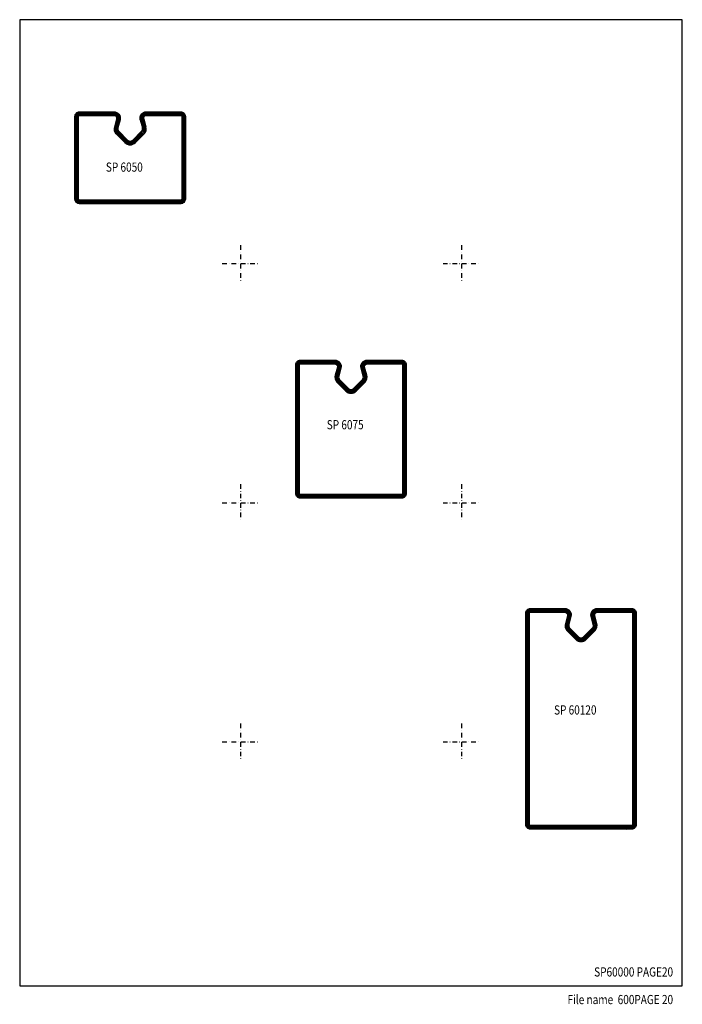
# Model space of a CAD drawing. Extents: x -380 to -20, y 25 to 560.
import ezdxf
from ezdxf.enums import TextEntityAlignment as Align

# ---------------------------------------------------------------- set-up
doc = ezdxf.new("R2010")
doc.units = 0
doc.header["$LTSCALE"] = 5
doc.header["$MEASUREMENT"] = 0
doc.linetypes.add('DASHDOT', pattern=[1, 0.5, -0.25, 0, -0.25])
doc.layers.get('0').update_dxf_attribs({"linetype": 'CONTINUOUS'})
for name, color, linetype in [('01', 7, 'CONTINUOUS'), ('KONTUR', 7, 'CONTINUOUS'), ('PROFIL', 1, 'CONTINUOUS'), ('RAM', 5, 'CONTINUOUS'), ('SPKONTUR', 7, 'CONTINUOUS'), ('TEXT', 6, 'CONTINUOUS')]:
    doc.layers.add(name, color=color, linetype=linetype)
doc.styles.add('ROMANS', font='romans', dxfattribs={"width": 0.8})

# ---------------------------------------------------------------- blocks, each defined once
blk = doc.blocks.new('SIDA')
at = {"layer": 'RAM', "color": 6, "linetype": 'DASHDOT'}
for p, q in [((-260, 437.5), (-260, 417.5)), ((-140, 437.5), (-140, 417.5)), ((-270, 427.5), (-250, 427.5)), ((-150, 427.5), (-130, 427.5)), ((-260, 307.5), (-260, 287.5)), ((-140, 307.5), (-140, 287.5)), ((-270, 297.5), (-250, 297.5)), ((-150, 297.5), (-130, 297.5)), ((-260, 177.5), (-260, 157.5)), ((-140, 177.5), (-140, 157.5)), ((-270, 167.5), (-250, 167.5)), ((-150, 167.5), (-130, 167.5))]:
    blk.add_line(p, q, dxfattribs=at)
at = {"layer": 'RAM', "color": 5}
blk.add_lwpolyline([(-20, 35), (-20, 560), (-380, 560), (-380, 35)], close=True, dxfattribs=at)
blk = doc.blocks.new('SP6075')
at = {"layer": 'KONTUR', "color": 7}
blk.add_lwpolyline([(24.52, 5.59), (23.37, 1.31, 0.271138), (23.79, -0.62), (28.59, -5.41, 0.198913), (30, -6, 0.198912), (31.41, -5.41), (36.21, -0.62, 0.271138), (36.63, 1.31), (35.48, 5.59, -0.493145), (38.86, 10), (57.5, 10, -0.414214), (60, 7.5), (60, -62.5, -0.414214), (57.5, -65), (30, -65), (2.5, -65, -0.414214), (0, -62.5), (0, 7.5, -0.414214), (2.5, 10), (21.14, 10, -0.493145), (24.52, 5.59)], format="xyb", dxfattribs=at)
blk.add_lwpolyline([(22.59, 6.11), (21.45, 1.87, 0.270191), (22.35, -2.01), (27.17, -6.83, 0.198913), (30, -8, 0.198912), (32.83, -6.83), (37.65, -2.01, 0.27019), (38.55, 1.87), (37.41, 6.11, -0.493145), (38.86, 8), (57.5, 8, -0.414214), (58, 7.5), (58, -62.5, -0.414214), (57.5, -63), (2.5, -63, -0.414214), (2, -62.5), (2, 7.5, -0.414214), (2.5, 8), (21.14, 8, -0.493145)], format="xyb", close=True, dxfattribs=at)
at = {"layer": 'PROFIL', "color": 1, "const_width": 2}
blk.add_lwpolyline([(23.55, 5.85), (22.41, 1.6, 0.270542), (23.07, -1.31), (27.88, -6.12, 0.198913), (30, -7, 0.198912), (32.12, -6.12), (36.93, -1.31, 0.270542), (37.59, 1.6), (36.45, 5.85, -0.493145), (38.86, 9), (57.5, 9, -0.414214), (59, 7.5), (59, -62.5, -0.414214), (57.5, -64), (2.5, -64, -0.414214), (1, -62.5), (1, 7.5, -0.414214), (2.5, 9), (21.14, 9, -0.493145)], format="xyb", close=True, dxfattribs=at)
blk = doc.blocks.new('SP60120')
at = {"layer": 'KONTUR', "color": 7}
blk.add_lwpolyline([(24.52, 5.64), (23.37, 1.36, 0.271138), (23.79, -0.58), (28.59, -5.37, 0.198913), (30, -5.96, 0.198912), (31.41, -5.37), (36.21, -0.58, 0.271138), (36.63, 1.36), (35.48, 5.64, -0.493145), (38.86, 10.04), (57.5, 10.04, -0.414214), (60, 7.54), (60, -107.46, -0.414214), (57.5, -109.96), (30, -109.96), (2.5, -109.96, -0.414214), (0, -107.46), (0, 7.54, -0.414214), (2.5, 10.04), (21.14, 10.04, -0.493145), (24.52, 5.64)], format="xyb", dxfattribs=at)
blk.add_lwpolyline([(22.59, 6.15), (21.45, 1.92, 0.270191), (22.35, -1.97), (27.17, -6.79, 0.198913), (30, -7.96, 0.198912), (32.83, -6.79), (37.65, -1.97, 0.27019), (38.55, 1.92), (37.41, 6.15, -0.493145), (38.86, 8.04), (57.5, 8.04, -0.414214), (58, 7.54), (58, -107.46, -0.414214), (57.5, -107.96), (2.5, -107.96, -0.414214), (2, -107.46), (2, 7.54, -0.414214), (2.5, 8.04), (21.14, 8.04, -0.493145)], format="xyb", close=True, dxfattribs=at)
at = {"layer": 'PROFIL', "color": 1, "const_width": 2}
blk.add_lwpolyline([(23.55, 5.89), (22.41, 1.64, 0.270542), (23.07, -1.27), (27.88, -6.08, 0.198913), (30, -6.96, 0.198912), (32.12, -6.08), (36.93, -1.27, 0.270542), (37.59, 1.64), (36.45, 5.89, -0.493145), (38.86, 9.04), (57.5, 9.04, -0.414214), (59, 7.54), (59, -107.46, -0.414214), (57.5, -108.96), (2.5, -108.96, -0.414214), (1, -107.46), (1, 7.54, -0.414214), (2.5, 9.04), (21.14, 9.04, -0.493145)], format="xyb", close=True, dxfattribs=at)
at = {"layer": 'SPKONTUR'}
blk.add_line((57.5, -109.96), (54.86, -110), dxfattribs=at)
blk = doc.blocks.new('SP6050')
at = {"layer": '01'}
blk.add_arc((2.5, 7.5), 0.5, 90, 180, dxfattribs=at)
at = {"layer": 'KONTUR'}
for p, q in [((22.59, 6.11), (21.44, 1.83)), ((24.52, 5.59), (23.37, 1.31)), ((31.41, -5.41), (36.21, -0.62)), ((32.83, -6.83), (37.62, -2.03))]:
    blk.add_line(p, q, dxfattribs=at)
for points in [[(35.48, 5.59, -0.493145), (38.86, 10), (57.5, 10, -0.414214), (60, 7.5), (60, -37.5, -0.414214), (57.5, -40), (30, -40), (2.5, -40, -0.414214), (0, -37.5), (0, 7.5, -0.414214), (2.5, 10), (21.14, 10, -0.493145), (24.52, 5.59)], [(37.41, 6.11, -0.493145), (38.86, 8), (57.5, 8, -0.414214), (58, 7.5), (58, -37.5, -0.414214), (57.5, -38), (2.5, -38, -0.414214), (2, -37.5), (2, 7.5, -0.414214), (2.5, 8), (21.14, 8, -0.493145), (22.59, 6.11, -0.493145)]]:
    blk.add_lwpolyline(points, format="xyb", dxfattribs=at)
for points in [[(35.48, 5.59), (36.63, 1.31)], [(37.41, 6.11), (38.56, 1.83)], [(27.17, -6.83), (22.38, -2.03)], [(28.59, -5.41), (23.79, -0.62)]]:
    blk.add_lwpolyline(points, dxfattribs=at)
for centre, radius, start, end in [((25.23, 0.7), 3.96, 161.8581, 222.5394), ((25.23, 0.7), 1.96, 161.8581, 222.5394), ((34.77, 0.7), 1.96, 317.4606, 18.1419), ((34.77, 0.7), 3.96, 317.4606, 18.1419), ((30, -4), 4, 225, 270), ((30, -4), 2, 225, 270), ((30, -4), 2, 270, 315), ((30, -4), 4, 270, 315)]:
    blk.add_arc(centre, radius, start, end, dxfattribs=at)
at = {"layer": 'PROFIL', "const_width": 2}
for points in [[(36.45, 5.85, -0.493145), (38.86, 9), (57.5, 9, -0.414214), (59, 7.5), (59, -37.5, -0.414214), (57.5, -39), (2.5, -39, -0.414214), (1, -37.5), (1, 7.5, -0.414214), (2.5, 9), (21.14, 9, -0.493145), (23.55, 5.85, -0.493145)], [(22.42, 1.62, 0.271138), (23.05, -1.29, 0.271138)], [(36.95, -1.29, 0.271138), (37.58, 1.62, 0.271138)], [(27.88, -6.12, 0.198912), (30, -7, 0.198912)], [(30, -7, 0.198912), (32.12, -6.12, 0.198912)]]:
    blk.add_lwpolyline(points, format="xyb", dxfattribs=at)
for points in [[(23.55, 5.85), (22.41, 1.57)], [(36.45, 5.85), (37.59, 1.57)], [(27.88, -6.12), (23.08, -1.33)], [(32.12, -6.12), (36.92, -1.33)]]:
    blk.add_lwpolyline(points, dxfattribs=at)

msp = doc.modelspace()

# ---------------------------------------------------------------- block references
msp.add_blockref('SIDA', (0, 0))
at = {"layer": 'SPKONTUR'}
for name, p in [('SP6050', (-350, 500)), ('SP6075', (-230, 365)), ('SP60120', (-105, 230))]:
    msp.add_blockref(name, p, dxfattribs=at)

# ---------------------------------------------------------------- texts
at = {"layer": 'TEXT', "color": 7, "style": 'ROMANS', "width": 0.8}
for s, p in [('%%USP 6050', (-323.15, 477.39)), ('%%USP 6075', (-203.15, 337.39)), ('%%USP 60120', (-78.15, 182.39))]:
    msp.add_text(s, height=5, dxfattribs=at).set_placement(p, align=Align.CENTER)
at = {"layer": 'TEXT', "style": 'ROMANS', "width": 0.8}
for s, p in [('SP60000 %%UPAGE20', (-25, 40)), ('File name  %%U600PAGE 20', (-25, 25))]:
    msp.add_text(s, height=5, dxfattribs=at).set_placement(p, align=Align.RIGHT)

doc.saveas('drawing.dxf')
